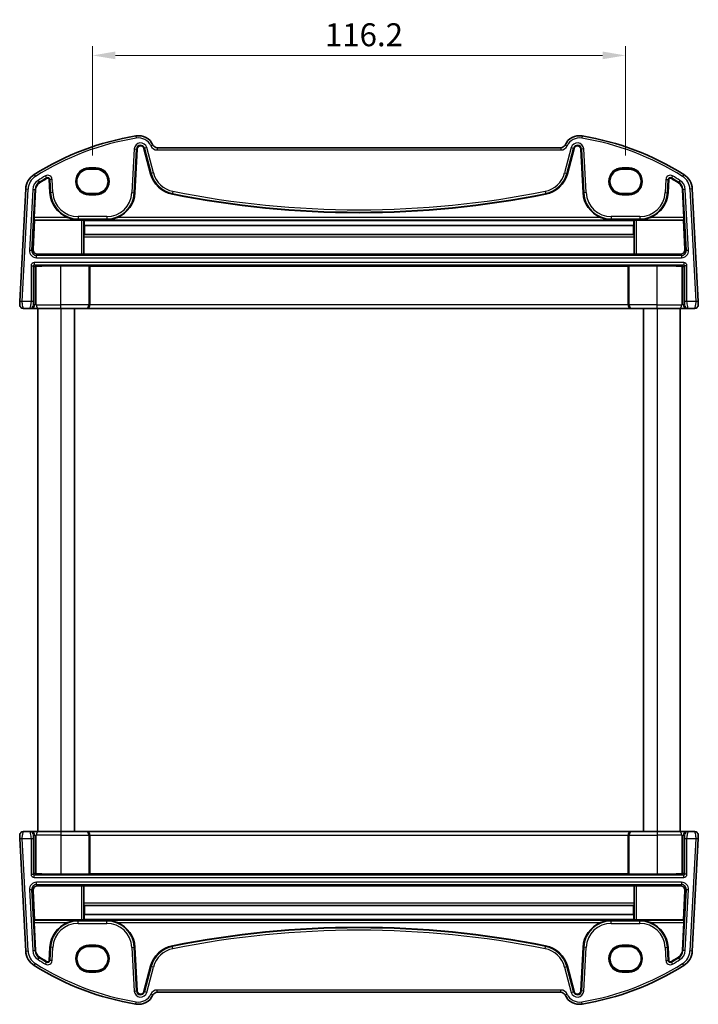
# Model space of a CAD drawing. Units: millimetres. Extents: x 29 to 3979, y 16 to 718.
# Drawn here: x 1405 to 1553, y 386 to 601 of the extents above; entities that cross this region are included whole.
import ezdxf

# ---------------------------------------------------------------- set-up
doc = ezdxf.new("R2010")
doc.units = ezdxf.units.MM
doc.header["$LTSCALE"] = 2
doc.layers.get('Defpoints').update_dxf_attribs({"lineweight": 25})
for name, color, linetype, lineweight in [('Dimension (ISO)', 7, 'Continuous', 18), ('Visible (ISO)', 7, 'Continuous', 35), ('Visible Narrow (ISO)', 7, 'Continuous', 25)]:
    doc.layers.add(name, color=color, linetype=linetype, lineweight=lineweight)
doc.styles.add('Note Text (TK)', font='txt')
doc.dimstyles.new('Default - Method 1b (TK)', dxfattribs={"dimscale": 2, "dimtxt": 2.5, "dimasz": 2.5, "dimexe": 1, "dimexo": 1.5, "dimgap": 1, "dimtad": 1, "dimtoh": 1, "dimrnd": 1e-08, "dimdsep": 46, "dimtxsty": 'Note Text (TK)', "dimcen": 0.09, "dimdle": 5, "dimclrd": 100, "dimclre": 100, "dimclrt": 7, "dimadec": 1, "dimazin": 1, "dimtfac": 1, "dimtmove": 0, "dimatfit": 3, "dimfxl": 1, "dimtolj": 1, "dimlwd": -1, "dimlwe": -1, "dimarcsym": 0})

# ---------------------------------------------------------------- blocks, each defined once
blk = doc.blocks.new('*D47')
at = {"layer": 'Defpoints', "color": 0}
for p in [(1537.29, 592.91), (1421.09, 568.12), (1537.29, 568.12)]:
    blk.add_point(p, dxfattribs=at)
at = {"layer": 'Dimension (ISO)', "color": 100}
for p, q in [((1421.09, 571.12), (1421.09, 594.91)), ((1537.29, 571.12), (1537.29, 594.91)), ((1426.09, 592.91), (1532.29, 592.91))]:
    blk.add_line(p, q, dxfattribs=at)
for points in [[(1426.09, 593.75), (1426.09, 592.08), (1421.09, 592.91)], [(1532.29, 593.75), (1532.29, 592.08), (1537.29, 592.91)]]:
    blk.add_solid(points, dxfattribs=at)
at = {"layer": 'Dimension (ISO)', "color": 7, "insert": (1471.75, 597.41), "char_height": 5, "attachment_point": 4, "style": 'Note Text (TK)'}
blk.add_mtext('\\A1;116.2', dxfattribs=at)

msp = doc.modelspace()

# ---------------------------------------------------------------- linework, layer by layer
at = {"layer": 'Visible (ISO)'}
for p, q in [((1523.1895, 572.8118), (1435.1952, 572.8118)), ((1430.3453, 562.9895), (1430.8441, 572.5075)), ((1432.3033, 572.6609), (1433.7838, 567.1356)), ((1524.6009, 567.1356), (1526.0814, 572.6609)), ((1527.5406, 572.5075), (1528.0394, 562.9895)), ((1421.8424, 568.1231), (1420.3424, 568.1231)), ((1538.0424, 568.1231), (1536.5424, 568.1231)), ((1411.6892, 565.8567), (1411.8394, 562.9895)), ((1546.5453, 562.9895), (1546.6956, 565.8567)), ((1406.555, 563.8117), (1405.2724, 539.338)), ((1408.3911, 557.629), (1408.7092, 563.6988)), ((1420.3424, 562.8101), (1421.8424, 562.8101)), ((1536.5424, 562.8101), (1538.0424, 562.8101)), ((1549.6755, 563.6988), (1549.9936, 557.629)), ((1553.1124, 539.338), (1551.8298, 563.8117)), ((1408.1543, 550.6487), (1408.4996, 557.0141)), ((1408.4996, 557.0141), (1408.3898, 557.1297)), ((1408.4996, 557.0141), (1418.7179, 557.0141)), ((1419.2172, 556.9893), (1419.2503, 556.9563)), ((1539.1344, 556.9563), (1419.2503, 556.9563)), ((1419.328, 555.8463), (1419.3369, 553.9145)), ((1539.0567, 555.8463), (1419.328, 555.8463)), ((1539.0479, 553.9145), (1539.0567, 555.8463)), ((1539.1344, 556.9563), (1539.1675, 556.9893)), ((1539.6668, 557.0141), (1549.8852, 557.0141)), ((1549.9949, 557.1297), (1549.8852, 557.0141)), ((1549.8852, 557.0141), (1550.2304, 550.6487)), ((1419.3369, 553.9145), (1419.2582, 553.8358)), ((1539.0479, 553.9145), (1419.3369, 553.9145)), ((1539.1265, 553.8358), (1539.0479, 553.9145)), ((1419.2343, 553.3539), (1419.2343, 549.6379)), ((1539.1505, 549.6379), (1539.1505, 553.3539)), ((1409.1495, 549.5959), (1418.7179, 549.5959)), ((1419.2343, 549.6379), (1419.2172, 549.6208)), ((1539.1505, 549.6379), (1419.2343, 549.6379)), ((1539.1675, 549.6208), (1539.1505, 549.6379)), ((1539.6668, 549.5959), (1549.2352, 549.5959)), ((1420.3026, 547.076), (1414.1924, 547.076)), ((1420.5448, 547.0235), (1420.5023, 547.066)), ((1537.84, 547.0235), (1420.5448, 547.0235)), ((1420.5448, 538.6118), (1420.5448, 547.0235)), ((1537.8824, 547.066), (1537.84, 547.0235)), ((1537.84, 538.6118), (1537.84, 547.0235)), ((1544.1924, 547.076), (1538.0822, 547.076)), ((1406.0354, 537.8118), (1407.4699, 537.8118)), ((1407.4699, 537.8118), (1407.7209, 537.8118)), ((1407.7209, 537.8118), (1409.3486, 537.8118)), ((1409.1924, 537.8118), (1409.1924, 423.8118)), ((1414.1924, 537.8118), (1409.3486, 537.8118)), ((1414.1924, 537.8118), (1419.7332, 537.8118)), ((1417.1924, 537.8118), (1417.1924, 423.8118)), ((1419.7332, 537.8118), (1419.7856, 537.8118)), ((1419.7856, 537.8118), (1538.5991, 537.8118)), ((1538.5991, 537.8118), (1538.6515, 537.8118)), ((1538.6515, 537.8118), (1544.1924, 537.8118)), ((1541.1924, 537.8118), (1541.1924, 423.8118)), ((1549.0362, 537.8118), (1544.1924, 537.8118)), ((1549.0362, 537.8118), (1550.6639, 537.8118)), ((1549.1924, 537.8118), (1549.1924, 423.8118)), ((1550.6639, 537.8118), (1550.9149, 537.8118)), ((1550.9149, 537.8118), (1552.3494, 537.8118)), ((1407.4699, 423.8118), (1406.0354, 423.8118)), ((1407.7209, 423.8118), (1407.4699, 423.8118)), ((1409.3486, 423.8118), (1407.7209, 423.8118)), ((1409.3486, 423.8118), (1414.1924, 423.8118)), ((1419.7332, 423.8118), (1414.1924, 423.8118)), ((1419.7856, 423.8118), (1419.7332, 423.8118)), ((1538.5991, 423.8118), (1419.7856, 423.8118)), ((1420.5448, 423.0118), (1420.5448, 414.6)), ((1537.84, 423.0118), (1537.84, 414.6)), ((1538.6515, 423.8118), (1538.5991, 423.8118)), ((1544.1924, 423.8118), (1538.6515, 423.8118)), ((1544.1924, 423.8118), (1549.0362, 423.8118)), ((1550.6639, 423.8118), (1549.0362, 423.8118)), ((1550.9149, 423.8118), (1550.6639, 423.8118)), ((1552.3494, 423.8118), (1550.9149, 423.8118)), ((1405.2724, 422.2856), (1406.555, 397.8119)), ((1551.8298, 397.8119), (1553.1124, 422.2856)), ((1414.1924, 414.5476), (1420.3026, 414.5476)), ((1420.5023, 414.5576), (1420.5448, 414.6)), ((1420.5448, 414.6), (1537.84, 414.6)), ((1537.84, 414.6), (1537.8824, 414.5576)), ((1538.0822, 414.5476), (1544.1924, 414.5476)), ((1418.7179, 412.0277), (1409.1495, 412.0277)), ((1419.2172, 412.0028), (1419.2343, 411.9857)), ((1419.2343, 411.9857), (1419.2343, 408.2697)), ((1419.2343, 411.9857), (1539.1505, 411.9857)), ((1539.1505, 411.9857), (1539.1675, 412.0028)), ((1539.1505, 408.2697), (1539.1505, 411.9857)), ((1549.2352, 412.0277), (1539.6668, 412.0277)), ((1408.4996, 404.6095), (1408.1543, 410.9748)), ((1550.2304, 410.9748), (1549.8852, 404.6095)), ((1419.2582, 407.7878), (1419.3369, 407.709)), ((1419.3369, 407.709), (1419.328, 405.7773)), ((1419.3369, 407.709), (1539.0479, 407.709)), ((1539.0479, 407.709), (1539.1265, 407.7878)), ((1539.0567, 405.7773), (1539.0479, 407.709)), ((1419.328, 405.7773), (1539.0567, 405.7773)), ((1408.3898, 404.4938), (1408.4996, 404.6095)), ((1408.7092, 397.9248), (1408.3911, 403.9945)), ((1418.7179, 404.6095), (1408.4996, 404.6095)), ((1419.2503, 404.6673), (1419.2172, 404.6343)), ((1419.2503, 404.6673), (1539.1344, 404.6673)), ((1539.1675, 404.6343), (1539.1344, 404.6673)), ((1549.8852, 404.6095), (1539.6668, 404.6095)), ((1549.9936, 403.9945), (1549.6755, 397.9248)), ((1549.8852, 404.6095), (1549.9949, 404.4938)), ((1411.8394, 398.634), (1411.6892, 395.7668)), ((1421.8424, 398.8134), (1420.3424, 398.8134)), ((1430.8441, 389.1161), (1430.3453, 398.634)), ((1528.0394, 398.634), (1527.5406, 389.1161)), ((1538.0424, 398.8134), (1536.5424, 398.8134)), ((1546.6956, 395.7668), (1546.5453, 398.634)), ((1420.3424, 393.5004), (1421.8424, 393.5004)), ((1433.7838, 394.488), (1432.3033, 388.9627)), ((1526.0814, 388.9627), (1524.6009, 394.488)), ((1536.5424, 393.5004), (1538.0424, 393.5004)), ((1435.1952, 388.8118), (1523.1895, 388.8118))]:
    msp.add_line(p, q, dxfattribs=at)
for centre, radius, start, end in [((1440.3351, 516.1806), 60, 99.396063, 122.132966), ((1431.111, 571.9226), 3.5, 24.823226, 99.396063), ((1527.2737, 571.9226), 3.5, 80.603937, 155.176774), ((1518.0496, 516.1806), 60, 57.867034, 80.603937), ((1431.5859, 572.4686), 0.7428, 15, 177), ((1435.1952, 573.8118), 1, 204.823226, 270), ((1523.1895, 573.8118), 1, 270, 335.176774), ((1526.7989, 572.4686), 0.7428, 3, 165), ((1410.5495, 563.6023), 4, 122.132966, 177), ((1439.7313, 568.7292), 6.1572, 195, 258.661348), ((1518.6535, 568.7292), 6.1572, 281.338652, 345), ((1547.8353, 563.6023), 4, 3, 57.867034), ((1410.5495, 563.6023), 1.8428, 122.132966, 177), ((1440.3351, 516.1806), 57.8428, 120.274479, 122.132966), ((1411.3469, 565.8388), 0.3428, 3, 120.274479), ((1547.0379, 565.8388), 0.3428, 59.725521, 177), ((1518.0496, 516.1806), 57.8428, 57.867034, 59.725521), ((1547.8353, 563.6023), 1.8428, 3, 57.867034), ((1417.9882, 563.3118), 6.1572, 183, 247.359586), ((1424.1965, 563.3118), 6.1572, 292.640414, 357), ((1479.1924, 765.5218), 206.8672, 258.661348, 281.338652), ((1534.1882, 563.3118), 6.1572, 183, 247.359586), ((1540.3965, 563.3118), 6.1572, 292.640414, 357), ((1406.0354, 538.6118), 0.8, 177, 270), ((1552.3494, 538.6118), 0.8, 270, 3), ((1406.0354, 423.0118), 0.8, 90, 183), ((1552.3494, 423.0118), 0.8, 357, 90), ((1417.9882, 398.3118), 6.1572, 112.640414, 177), ((1424.1965, 398.3118), 6.1572, 3, 67.359586), ((1534.1882, 398.3118), 6.1572, 112.640414, 177), ((1540.3965, 398.3118), 6.1572, 3, 67.359586), ((1479.1924, 196.1018), 206.8672, 78.661348, 101.338652), ((1410.5495, 398.0212), 4, 183, 237.867034), ((1410.5495, 398.0212), 1.8428, 183, 237.867034), ((1439.7313, 392.8944), 6.1572, 101.338652, 165), ((1518.6535, 392.8944), 6.1572, 15, 78.661348), ((1547.8353, 398.0212), 1.8428, 302.132966, 357), ((1547.8353, 398.0212), 4, 302.132966, 357), ((1440.3351, 445.4429), 57.8428, 237.867034, 239.725521), ((1411.3469, 395.7848), 0.3428, 239.725521, 357), ((1547.0379, 395.7848), 0.3428, 183, 300.274479), ((1518.0496, 445.4429), 57.8428, 300.274479, 302.132966), ((1440.3351, 445.4429), 60, 237.867034, 260.603937), ((1518.0496, 445.4429), 60, 279.396063, 302.132966), ((1431.111, 389.701), 3.5, 260.603937, 335.176774), ((1431.5859, 389.155), 0.7428, 183, 345), ((1435.1952, 387.8118), 1, 90, 155.176774), ((1523.1895, 387.8118), 1, 24.823226, 90), ((1527.2737, 389.701), 3.5, 204.823226, 279.396063), ((1526.7989, 389.155), 0.7428, 195, 357)]:
    msp.add_arc(centre, radius, start, end, dxfattribs=at)
for centre, major_axis, ratio, start_param, end_param in [((1420.3424, 565.4666), (0, -2.6565), 0.99999833, 3.14159265, 6.28318531), ((1421.8424, 565.4666), (0, 2.6565), 0.99999833, 3.14159265, 6.28318531), ((1536.5424, 565.4666), (0, 2.6565), 0.99999833, 0, 3.14159265), ((1538.0424, 565.4666), (0, -2.6565), 0.99999833, 0, 3.14159265), ((1408.4174, 557.629), (0.0263, 0.5), 0.05233556, 1.57354666, 3.09198311), ((1418.7179, 556.9879), (0.5, 0), 0.05234393, 0.05239174, 1.57079633), ((1419.5008, 561.9039), (-0.0128, 7), 0.0524076, 2.35566543, 2.61658099), ((1538.884, 561.9039), (0.0128, 7), 0.0524076, 3.66660431, 3.92751988), ((1539.6668, 556.9879), (0.5, 0), 0.05234393, 1.57079633, 3.08920092), ((1549.9674, 557.629), (0.0263, -0.5), 0.05233556, 0.04960954, 1.56804599), ((1419.2605, 553.3364), (-0.0009, 0.5), 0.0524076, 0.0522637, 1.53579357), ((1539.1242, 553.3364), (-0.0009, -0.5), 0.0524076, 1.60579909, 3.08932895), ((1409.1544, 550.5991), (-0.5825, -0.8189), 0.99491302, 5.27877901, 6.89904907), ((1418.7179, 549.6222), (-0.5, 0), 0.05253587, 1.57079633, 3.08920091), ((1539.6668, 549.6222), (-0.5, 0), 0.05253587, 0.05239173, 1.57079633), ((1549.2304, 550.5991), (0.5825, -0.8189), 0.99491302, 5.66732155, 7.28759161), ((1408.7195, 546.7846), (0.1867, 0.0773), 0.92862702, 1.1539716, 2.72202887), ((1408.7195, 546.9849), (0.2, 0), 0.05240778, 4.7620098, 5.39273754), ((1414.1924, 546.6305), (8.5, 0), 0.05240778, 1.57079633, 2.25114488), ((1420.3026, 547.0655), (0.2, 0), 0.05240778, 0.05235988, 1.57079633), ((1538.0822, 547.0655), (0.2, 0), 0.05240778, 1.57079633, 3.08923278), ((1544.1924, 546.6305), (8.5, 0), 0.05240778, 0.89044777, 1.57079633), ((1549.6652, 546.9849), (0.2, 0), 0.05240778, 4.03204042, 4.66276816), ((1549.6652, 546.7846), (0.1867, -0.0773), 0.92862702, 0.41956378, 1.98762106), ((1419.7856, 538.6118), (0, -0.8), 0.94896457, 0, 1.57079633), ((1538.5991, 538.6118), (0, -0.8), 0.94896457, 4.71238898, 6.28318531), ((1419.7856, 423.0118), (0, 0.8), 0.94896457, 4.71238898, 6.28318531), ((1538.5991, 423.0118), (0, 0.8), 0.94896457, 0, 1.57079633), ((1408.7195, 414.8389), (-0.1867, 0.0773), 0.92862702, 0.41956378, 1.98762106), ((1408.7195, 414.6387), (-0.2, 0), 0.05240778, 4.03204042, 4.66276816), ((1414.1924, 414.9931), (-8.5, 0), 0.05240778, 0.89044777, 1.57079633), ((1420.3026, 414.5581), (-0.2, 0), 0.05240778, 1.57079633, 3.08923278), ((1538.0822, 414.5581), (-0.2, 0), 0.05240778, 0.05235988, 1.57079633), ((1544.1924, 414.9931), (-8.5, 0), 0.05240778, 1.57079633, 2.25114488), ((1549.6652, 414.6387), (-0.2, 0), 0.05240778, 4.7620098, 5.39273754), ((1549.6652, 414.8389), (-0.1867, -0.0773), 0.92862702, 1.1539716, 2.72202887), ((1409.1544, 411.0245), (-0.5825, 0.8189), 0.99491302, 5.66732155, 7.28759161), ((1418.7179, 412.0014), (0.5, 0), 0.05253587, 0.05239173, 1.57079633), ((1539.6668, 412.0014), (0.5, 0), 0.05253587, 1.57079633, 3.08920091), ((1549.2304, 411.0245), (0.5825, 0.8189), 0.99491302, 5.27877901, 6.89904907), ((1419.2605, 408.2871), (0.0009, 0.5), 0.0524076, 1.60579909, 3.08932895), ((1539.1242, 408.2871), (0.0009, -0.5), 0.0524076, 0.0522637, 1.53579357), ((1419.5008, 399.7197), (-0.0128, -7), 0.0524076, 3.66660431, 3.92751988), ((1538.884, 399.7197), (0.0128, -7), 0.0524076, 2.35566543, 2.61658099), ((1408.4174, 403.9945), (-0.0263, 0.5), 0.05233556, 0.04960954, 1.56804599), ((1418.7179, 404.6357), (-0.5, 0), 0.05234393, 1.57079633, 3.08920092), ((1539.6668, 404.6357), (-0.5, 0), 0.05234393, 0.05239173, 1.57079633), ((1549.9674, 403.9945), (-0.0263, -0.5), 0.05233556, 1.57354666, 3.09198311), ((1420.3424, 396.1569), (0, 2.6565), 0.99999833, 0, 3.14159265), ((1421.8424, 396.1569), (0, -2.6565), 0.99999833, 0, 3.14159265), ((1536.5424, 396.1569), (0, -2.6565), 0.99999833, 3.14159265, 6.28318531), ((1538.0424, 396.1569), (0, 2.6565), 0.99999833, 3.14159265, 6.28318531)]:
    msp.add_ellipse(centre, major_axis=major_axis, ratio=ratio, start_param=start_param, end_param=end_param, dxfattribs=at)
for points, knots in [([(1415.618, 557.629), (1415.9737, 557.4809), (1416.3638, 557.3554), (1417.1769, 557.1805), (1417.6002, 557.1355), (1417.9882, 557.1297)], [0.492149064, 0.492149064, 0.492149064, 0.492149064, 0.606995985, 0.606995985, 0.728004929, 0.728004929, 0.728004929, 0.728004929]), ([(1424.1965, 557.1297), (1424.5845, 557.1355), (1425.0079, 557.1805), (1425.8209, 557.3554), (1426.211, 557.4809), (1426.5667, 557.629)], [0, 0, 0, 0, 0.121008944, 0.121008944, 0.235855865, 0.235855865, 0.235855865, 0.235855865]), ([(1531.818, 557.629), (1532.1737, 557.4809), (1532.5638, 557.3554), (1533.3769, 557.1805), (1533.8002, 557.1355), (1534.1882, 557.1297)], [0.492149064, 0.492149064, 0.492149064, 0.492149064, 0.606995985, 0.606995985, 0.728004929, 0.728004929, 0.728004929, 0.728004929]), ([(1540.3965, 557.1297), (1540.7845, 557.1355), (1541.2079, 557.1805), (1542.0209, 557.3554), (1542.411, 557.4809), (1542.7667, 557.629)], [0, 0, 0, 0, 0.121008944, 0.121008944, 0.235855865, 0.235855865, 0.235855865, 0.235855865]), ([(1405.2724, 539.338), (1405.2659, 539.2143), (1405.26, 539.1026), (1405.2496, 538.9035), (1405.2451, 538.8175), (1405.2393, 538.7068), (1405.2377, 538.6763), (1405.2366, 538.6552), (1405.2365, 538.6537), (1405.2365, 538.6537)], [-1, -1, -1, -1, -0.70249042, -0.70249042, -0.409663684, -0.409663684, -0.157562955, -0.157562955, 0, 0, 0, 0]), ([(1553.1483, 538.6537), (1553.1483, 538.6537), (1553.1482, 538.6551), (1553.1474, 538.6698), (1553.1467, 538.683), (1553.1441, 538.732), (1553.1419, 538.7744), (1553.1372, 538.8648), (1553.135, 538.9063), (1553.1305, 538.9921), (1553.1282, 539.0357), (1553.1235, 539.1255), (1553.1211, 539.1715), (1553.1166, 539.2576), (1553.1145, 539.2971), (1553.1124, 539.338)], [-1, -1, -1, -1, -0.848476518, -0.848476518, -0.696918419, -0.696918419, -0.489426637, -0.489426637, -0.349262984, -0.349262984, -0.221721665, -0.221721665, -0.09839398, -0.09839398, 0, 0, 0, 0]), ([(1405.2365, 422.9699), (1405.2365, 422.9699), (1405.2366, 422.9685), (1405.2373, 422.9538), (1405.238, 422.9406), (1405.2406, 422.8916), (1405.2428, 422.8492), (1405.2476, 422.7588), (1405.2497, 422.7173), (1405.2542, 422.6315), (1405.2565, 422.5878), (1405.2612, 422.4981), (1405.2636, 422.4521), (1405.2681, 422.366), (1405.2702, 422.3265), (1405.2724, 422.2856)], [-1, -1, -1, -1, -0.848476518, -0.848476518, -0.696918419, -0.696918419, -0.489426637, -0.489426637, -0.349262984, -0.349262984, -0.221721665, -0.221721665, -0.09839398, -0.09839398, 0, 0, 0, 0]), ([(1553.1124, 422.2856), (1553.1189, 422.4093), (1553.1247, 422.521), (1553.1352, 422.72), (1553.1397, 422.8061), (1553.1455, 422.9167), (1553.1471, 422.9473), (1553.1482, 422.9683), (1553.1483, 422.9699), (1553.1483, 422.9699)], [-1, -1, -1, -1, -0.70249042, -0.70249042, -0.409663684, -0.409663684, -0.157562955, -0.157562955, 0, 0, 0, 0]), ([(1417.9882, 404.4938), (1417.6002, 404.4881), (1417.1769, 404.4431), (1416.3638, 404.2681), (1415.9737, 404.1427), (1415.618, 403.9945)], [0, 0, 0, 0, 0.121008944, 0.121008944, 0.235855865, 0.235855865, 0.235855865, 0.235855865]), ([(1426.5667, 403.9945), (1426.211, 404.1427), (1425.8209, 404.2681), (1425.0079, 404.4431), (1424.5845, 404.4881), (1424.1965, 404.4938)], [0.492149064, 0.492149064, 0.492149064, 0.492149064, 0.606995985, 0.606995985, 0.728004929, 0.728004929, 0.728004929, 0.728004929]), ([(1534.1882, 404.4938), (1533.8002, 404.4881), (1533.3769, 404.4431), (1532.5638, 404.2681), (1532.1737, 404.1427), (1531.818, 403.9945)], [0, 0, 0, 0, 0.121008944, 0.121008944, 0.235855865, 0.235855865, 0.235855865, 0.235855865]), ([(1542.7667, 403.9945), (1542.411, 404.1427), (1542.0209, 404.2681), (1541.2079, 404.4431), (1540.7845, 404.4881), (1540.3965, 404.4938)], [0.492149064, 0.492149064, 0.492149064, 0.492149064, 0.606995985, 0.606995985, 0.728004929, 0.728004929, 0.728004929, 0.728004929])]:
    msp.add_open_spline(points, degree=3, knots=knots, dxfattribs=at)
at = {"layer": 'Visible Narrow (ISO)'}
for p, q in [((1430.5396, 575.3756), (1430.6212, 574.8823)), ((1527.8451, 575.3756), (1527.7635, 574.8823)), ((1432.4312, 572.6951), (1432.3033, 572.6609)), ((1432.9135, 572.8244), (1432.4312, 572.6951)), ((1432.4312, 572.6951), (1433.9117, 567.1699)), ((1434.394, 567.2991), (1432.9135, 572.8244)), ((1434.2876, 573.392), (1433.8338, 573.1821)), ((1435.1952, 572.8118), (1435.1952, 572.3118)), ((1523.1895, 572.8118), (1523.1895, 572.3118)), ((1525.4712, 572.8244), (1523.9907, 567.2991)), ((1524.0971, 573.392), (1524.5509, 573.1821)), ((1524.473, 567.1699), (1525.9535, 572.6951)), ((1525.4712, 572.8244), (1525.9535, 572.6951)), ((1525.9535, 572.6951), (1526.0814, 572.6609)), ((1430.2133, 572.5405), (1429.7145, 563.0226)), ((1430.2131, 562.9965), (1430.7119, 572.5144)), ((1430.2133, 572.5405), (1430.7119, 572.5144)), ((1430.7119, 572.5144), (1430.8441, 572.5075)), ((1435.1952, 572.3118), (1523.1895, 572.3118)), ((1527.6728, 572.5144), (1527.5406, 572.5075)), ((1528.1715, 572.5405), (1527.6728, 572.5144)), ((1527.6728, 572.5144), (1528.1717, 562.9965)), ((1528.6703, 563.0226), (1528.1715, 572.5405)), ((1421.8424, 568.4049), (1420.3424, 568.4049)), ((1420.3424, 568.4049), (1420.3424, 568.205)), ((1421.8424, 568.4049), (1421.8424, 568.205)), ((1538.0424, 568.4049), (1536.5424, 568.4049)), ((1536.5424, 568.4049), (1536.5424, 568.205)), ((1538.0424, 568.4049), (1538.0424, 568.205)), ((1408.4219, 566.9896), (1408.6879, 566.5662)), ((1410.8556, 566.6804), (1411.1073, 566.2492)), ((1420.3424, 568.205), (1421.8424, 568.205)), ((1420.3424, 568.1231), (1420.3424, 568.205)), ((1421.8424, 568.1231), (1421.8424, 568.205)), ((1433.9117, 567.1699), (1433.7838, 567.1356)), ((1434.394, 567.2991), (1433.9117, 567.1699)), ((1523.9907, 567.2991), (1524.473, 567.1699)), ((1524.473, 567.1699), (1524.6009, 567.1356)), ((1536.5424, 568.205), (1538.0424, 568.205)), ((1536.5424, 568.1231), (1536.5424, 568.205)), ((1538.0424, 568.1231), (1538.0424, 568.205)), ((1547.5291, 566.6804), (1547.2774, 566.2492)), ((1549.9628, 566.9896), (1549.6969, 566.5662)), ((1409.2333, 565.6978), (1409.4989, 565.2749)), ((1409.4989, 565.2749), (1409.5693, 565.1628)), ((1411.1073, 566.2492), (1411.1741, 566.1348)), ((1411.8214, 565.8637), (1411.6892, 565.8567)), ((1412.32, 565.8898), (1411.8214, 565.8637)), ((1411.8214, 565.8637), (1411.9717, 562.9965)), ((1412.4703, 563.0226), (1412.32, 565.8898)), ((1546.0647, 565.8898), (1545.9145, 563.0226)), ((1546.0647, 565.8898), (1546.5634, 565.8637)), ((1546.4131, 562.9965), (1546.5634, 565.8637)), ((1546.5634, 565.8637), (1546.6956, 565.8567)), ((1547.2774, 566.2492), (1547.2107, 566.1348)), ((1548.8858, 565.2749), (1548.8154, 565.1628)), ((1549.1514, 565.6978), (1548.8858, 565.2749)), ((1405.7717, 539.3118), (1407.0543, 563.7855)), ((1406.555, 563.8117), (1407.0543, 563.7855)), ((1408.0784, 563.7318), (1407.3804, 550.4136)), ((1407.8791, 550.3875), (1408.577, 563.7057)), ((1408.0784, 563.7318), (1408.577, 563.7057)), ((1408.577, 563.7057), (1408.7092, 563.6988)), ((1411.9717, 562.9965), (1411.8394, 562.9895)), ((1412.4703, 563.0226), (1411.9717, 562.9965)), ((1420.3424, 562.8101), (1420.3424, 562.7185)), ((1421.8424, 562.7185), (1420.3424, 562.7185)), ((1420.3424, 562.5186), (1420.3424, 562.7185)), ((1420.3424, 562.5186), (1421.8424, 562.5186)), ((1421.8424, 562.8101), (1421.8424, 562.7185)), ((1421.8424, 562.7185), (1421.8424, 562.5186)), ((1429.7145, 563.0226), (1430.2131, 562.9965)), ((1430.2131, 562.9965), (1430.3453, 562.9895)), ((1438.5467, 562.822), (1438.5207, 562.6921)), ((1438.6449, 563.3115), (1438.5467, 562.822)), ((1519.7399, 563.3115), (1519.838, 562.822)), ((1519.838, 562.822), (1519.8641, 562.6921)), ((1528.1717, 562.9965), (1528.0394, 562.9895)), ((1528.6703, 563.0226), (1528.1717, 562.9965)), ((1536.5424, 562.8101), (1536.5424, 562.7185)), ((1536.5424, 562.7185), (1536.5424, 562.5186)), ((1538.0424, 562.7185), (1536.5424, 562.7185)), ((1536.5424, 562.5186), (1538.0424, 562.5186)), ((1538.0424, 562.8101), (1538.0424, 562.7185)), ((1538.0424, 562.5186), (1538.0424, 562.7185)), ((1545.9145, 563.0226), (1546.4131, 562.9965)), ((1546.4131, 562.9965), (1546.5453, 562.9895)), ((1549.8077, 563.7057), (1549.6755, 563.6988)), ((1550.3064, 563.7318), (1549.8077, 563.7057)), ((1549.8077, 563.7057), (1550.5057, 550.3875)), ((1551.0043, 550.4136), (1550.3064, 563.7318)), ((1551.8298, 563.8117), (1551.3305, 563.7855)), ((1551.3305, 563.7855), (1552.6131, 539.3118)), ((1424.1965, 557.7863), (1417.9882, 557.7863)), ((1417.9882, 557.7863), (1417.9882, 557.287)), ((1424.1965, 557.7863), (1424.1965, 557.287)), ((1540.3965, 557.7863), (1534.1882, 557.7863)), ((1534.1882, 557.7863), (1534.1882, 557.287)), ((1540.3965, 557.7863), (1540.3965, 557.287)), ((1408.3898, 557.1297), (1417.9882, 557.1297)), ((1415.618, 557.629), (1408.3911, 557.629)), ((1417.9882, 557.287), (1424.1965, 557.287)), ((1417.9882, 557.287), (1417.9882, 557.1297)), ((1418.7179, 557.0141), (1418.7179, 549.5959)), ((1419.2172, 549.6208), (1419.2172, 556.9893)), ((1424.1965, 557.287), (1424.1965, 557.1297)), ((1424.1965, 557.1297), (1534.1882, 557.1297)), ((1531.818, 557.629), (1426.5667, 557.629)), ((1534.1882, 557.287), (1540.3965, 557.287)), ((1534.1882, 557.287), (1534.1882, 557.1297)), ((1539.1675, 556.9893), (1539.1675, 549.6208)), ((1539.6668, 549.5959), (1539.6668, 557.0141)), ((1540.3965, 557.287), (1540.3965, 557.1297)), ((1540.3965, 557.1297), (1549.9949, 557.1297)), ((1549.9936, 557.629), (1542.7667, 557.629)), ((1539.1265, 553.8358), (1419.2582, 553.8358)), ((1419.2343, 553.3539), (1539.1505, 553.3539)), ((1407.8791, 550.3875), (1407.3804, 550.4136)), ((1408.1543, 550.6487), (1407.8791, 550.3875)), ((1408.8763, 549.3366), (1409.1495, 549.5959)), ((1408.8763, 548.8373), (1408.8763, 549.3366)), ((1549.5084, 549.3366), (1408.8763, 549.3366)), ((1549.2352, 549.5959), (1549.5084, 549.3366)), ((1549.5084, 549.3366), (1549.5084, 548.8373)), ((1550.5057, 550.3875), (1550.2304, 550.6487)), ((1551.0043, 550.4136), (1550.5057, 550.3875)), ((1407.7179, 547.0872), (1408.2172, 547.0872)), ((1407.7179, 547.0872), (1407.7179, 539.3118)), ((1408.2172, 539.3118), (1408.2172, 547.0872)), ((1408.2172, 547.0872), (1408.5198, 546.7846)), ((1408.4169, 547.7863), (1408.4169, 547.287)), ((1549.9678, 547.7863), (1408.4169, 547.7863)), ((1408.4169, 547.287), (1549.9678, 547.287)), ((1408.7294, 546.9744), (1408.4169, 547.287)), ((1408.8453, 538.6118), (1408.8453, 546.9768)), ((1408.8763, 548.8373), (1549.5084, 548.8373)), ((1414.1924, 538.6118), (1414.1924, 547.076)), ((1420.3026, 547.076), (1420.3026, 538.6118)), ((1420.5023, 538.6118), (1420.5023, 547.066)), ((1537.8824, 547.066), (1537.8824, 538.6118)), ((1538.0822, 538.6118), (1538.0822, 547.076)), ((1544.1924, 538.6118), (1544.1924, 547.076)), ((1549.5394, 546.9768), (1549.5394, 538.6118)), ((1549.9678, 547.287), (1549.6553, 546.9744)), ((1549.865, 546.7846), (1550.1675, 547.0872)), ((1549.9678, 547.7863), (1549.9678, 547.287)), ((1550.6669, 547.0872), (1550.1675, 547.0872)), ((1550.1675, 547.0872), (1550.1675, 539.3118)), ((1550.6669, 539.3118), (1550.6669, 547.0872)), ((1408.5198, 546.7846), (1408.5198, 538.6118)), ((1549.865, 538.6118), (1549.865, 546.7846)), ((1405.7717, 539.3118), (1405.2724, 539.338)), ((1407.7179, 539.3118), (1405.7717, 539.3118)), ((1408.2172, 539.3118), (1407.7179, 539.3118)), ((1408.5198, 538.6118), (1408.2688, 538.6118)), ((1408.8453, 538.6118), (1408.5198, 538.6118)), ((1408.8453, 538.6118), (1414.1924, 538.6118)), ((1420.3026, 538.6118), (1414.1924, 538.6118)), ((1414.1924, 537.8118), (1414.1924, 538.6118)), ((1420.3026, 538.6118), (1420.5023, 538.6118)), ((1420.5448, 538.6118), (1420.5023, 538.6118)), ((1537.84, 538.6118), (1420.5448, 538.6118)), ((1537.8824, 538.6118), (1537.84, 538.6118)), ((1537.8824, 538.6118), (1538.0822, 538.6118)), ((1544.1924, 538.6118), (1538.0822, 538.6118)), ((1544.1924, 537.8118), (1544.1924, 538.6118)), ((1544.1924, 538.6118), (1549.5394, 538.6118)), ((1549.865, 538.6118), (1549.5394, 538.6118)), ((1550.116, 538.6118), (1549.865, 538.6118)), ((1550.6669, 539.3118), (1550.1675, 539.3118)), ((1552.6131, 539.3118), (1550.6669, 539.3118)), ((1553.1124, 539.338), (1552.6131, 539.3118)), ((1414.1924, 537.8118), (1414.1924, 423.8118)), ((1544.1924, 537.8118), (1544.1924, 423.8118)), ((1408.2688, 423.0118), (1408.5198, 423.0118)), ((1408.5198, 423.0118), (1408.8453, 423.0118)), ((1408.5198, 423.0118), (1408.5198, 414.8389)), ((1414.1924, 423.0118), (1408.8453, 423.0118)), ((1408.8453, 414.6468), (1408.8453, 423.0118)), ((1414.1924, 423.8118), (1414.1924, 423.0118)), ((1414.1924, 423.0118), (1420.3026, 423.0118)), ((1414.1924, 423.0118), (1414.1924, 414.5476)), ((1420.5023, 423.0118), (1420.3026, 423.0118)), ((1420.3026, 423.0118), (1420.3026, 414.5476)), ((1420.5023, 423.0118), (1420.5448, 423.0118)), ((1420.5023, 414.5576), (1420.5023, 423.0118)), ((1420.5448, 423.0118), (1537.84, 423.0118)), ((1537.84, 423.0118), (1537.8824, 423.0118)), ((1538.0822, 423.0118), (1537.8824, 423.0118)), ((1537.8824, 423.0118), (1537.8824, 414.5576)), ((1538.0822, 423.0118), (1544.1924, 423.0118)), ((1538.0822, 414.5476), (1538.0822, 423.0118)), ((1544.1924, 423.8118), (1544.1924, 423.0118)), ((1549.5394, 423.0118), (1544.1924, 423.0118)), ((1544.1924, 423.0118), (1544.1924, 414.5476)), ((1549.5394, 423.0118), (1549.865, 423.0118)), ((1549.5394, 423.0118), (1549.5394, 414.6468)), ((1549.865, 423.0118), (1550.116, 423.0118)), ((1549.865, 414.8389), (1549.865, 423.0118)), ((1405.2724, 422.2856), (1405.7717, 422.3118)), ((1405.7717, 422.3118), (1407.7179, 422.3118)), ((1407.0543, 397.8381), (1405.7717, 422.3118)), ((1407.7179, 422.3118), (1408.2172, 422.3118)), ((1407.7179, 422.3118), (1407.7179, 414.5363)), ((1408.2172, 414.5363), (1408.2172, 422.3118)), ((1550.1675, 422.3118), (1550.6669, 422.3118)), ((1550.1675, 422.3118), (1550.1675, 414.5363)), ((1550.6669, 422.3118), (1552.6131, 422.3118)), ((1550.6669, 414.5363), (1550.6669, 422.3118)), ((1552.6131, 422.3118), (1551.3305, 397.8381)), ((1552.6131, 422.3118), (1553.1124, 422.2856)), ((1407.7179, 414.5363), (1408.2172, 414.5363)), ((1408.5198, 414.8389), (1408.2172, 414.5363)), ((1408.4169, 414.3366), (1408.7294, 414.6491)), ((1408.4169, 413.8373), (1408.4169, 414.3366)), ((1549.9678, 414.3366), (1408.4169, 414.3366)), ((1549.6553, 414.6491), (1549.9678, 414.3366)), ((1550.1675, 414.5363), (1549.865, 414.8389)), ((1549.9678, 413.8373), (1549.9678, 414.3366)), ((1550.6669, 414.5363), (1550.1675, 414.5363)), ((1408.4169, 413.8373), (1549.9678, 413.8373)), ((1549.5084, 412.7863), (1408.8763, 412.7863)), ((1408.8763, 412.287), (1408.8763, 412.7863)), ((1408.8763, 412.287), (1549.5084, 412.287)), ((1409.1495, 412.0277), (1408.8763, 412.287)), ((1418.7179, 412.0277), (1418.7179, 404.6095)), ((1419.2172, 404.6343), (1419.2172, 412.0028)), ((1539.1675, 412.0028), (1539.1675, 404.6343)), ((1539.6668, 404.6095), (1539.6668, 412.0277)), ((1549.5084, 412.287), (1549.2352, 412.0277)), ((1549.5084, 412.7863), (1549.5084, 412.287)), ((1407.3804, 411.2099), (1407.8791, 411.2361)), ((1407.3804, 411.2099), (1408.0784, 397.8917)), ((1408.577, 397.9179), (1407.8791, 411.2361)), ((1407.8791, 411.2361), (1408.1543, 410.9748)), ((1550.5057, 411.2361), (1549.8077, 397.9179)), ((1550.2304, 410.9748), (1550.5057, 411.2361)), ((1550.3064, 397.8917), (1551.0043, 411.2099)), ((1550.5057, 411.2361), (1551.0043, 411.2099)), ((1539.1505, 408.2697), (1419.2343, 408.2697)), ((1419.2582, 407.7878), (1539.1265, 407.7878)), ((1417.9882, 404.4938), (1408.3898, 404.4938)), ((1408.3911, 403.9945), (1415.618, 403.9945)), ((1417.9882, 404.3366), (1417.9882, 404.4938)), ((1424.1965, 404.3366), (1417.9882, 404.3366)), ((1417.9882, 403.8373), (1417.9882, 404.3366)), ((1417.9882, 403.8373), (1424.1965, 403.8373)), ((1534.1882, 404.4938), (1424.1965, 404.4938)), ((1424.1965, 404.3366), (1424.1965, 404.4938)), ((1424.1965, 403.8373), (1424.1965, 404.3366)), ((1426.5667, 403.9945), (1531.818, 403.9945)), ((1534.1882, 404.3366), (1534.1882, 404.4938)), ((1540.3965, 404.3366), (1534.1882, 404.3366)), ((1534.1882, 403.8373), (1534.1882, 404.3366)), ((1534.1882, 403.8373), (1540.3965, 403.8373)), ((1549.9949, 404.4938), (1540.3965, 404.4938)), ((1540.3965, 404.3366), (1540.3965, 404.4938)), ((1540.3965, 403.8373), (1540.3965, 404.3366)), ((1542.7667, 403.9945), (1549.9936, 403.9945)), ((1421.8424, 399.1049), (1420.3424, 399.1049)), ((1420.3424, 399.1049), (1420.3424, 398.905)), ((1421.8424, 398.905), (1421.8424, 399.1049)), ((1538.0424, 399.1049), (1536.5424, 399.1049)), ((1536.5424, 398.905), (1536.5424, 399.1049)), ((1538.0424, 399.1049), (1538.0424, 398.905)), ((1406.555, 397.8119), (1407.0543, 397.8381)), ((1408.0784, 397.8917), (1408.577, 397.9179)), ((1408.577, 397.9179), (1408.7092, 397.9248)), ((1411.9717, 398.6271), (1411.8214, 395.7599)), ((1411.9717, 398.6271), (1411.8394, 398.634)), ((1412.4703, 398.601), (1411.9717, 398.6271)), ((1412.32, 395.7338), (1412.4703, 398.601)), ((1420.3424, 398.905), (1421.8424, 398.905)), ((1420.3424, 398.8134), (1420.3424, 398.905)), ((1421.8424, 398.8134), (1421.8424, 398.905)), ((1429.7145, 398.601), (1430.2131, 398.6271)), ((1429.7145, 398.601), (1430.2133, 389.083)), ((1430.2131, 398.6271), (1430.3453, 398.634)), ((1430.7119, 389.1092), (1430.2131, 398.6271)), ((1438.5467, 398.8016), (1438.5207, 398.9314)), ((1438.6449, 398.312), (1438.5467, 398.8016)), ((1519.7399, 398.312), (1519.838, 398.8016)), ((1519.838, 398.8016), (1519.8641, 398.9314)), ((1528.1717, 398.6271), (1527.6728, 389.1092)), ((1528.1717, 398.6271), (1528.0394, 398.634)), ((1528.1715, 389.083), (1528.6703, 398.601)), ((1528.6703, 398.601), (1528.1717, 398.6271)), ((1536.5424, 398.905), (1538.0424, 398.905)), ((1536.5424, 398.8134), (1536.5424, 398.905)), ((1538.0424, 398.8134), (1538.0424, 398.905)), ((1545.9145, 398.601), (1546.4131, 398.6271)), ((1545.9145, 398.601), (1546.0647, 395.7338)), ((1546.4131, 398.6271), (1546.5453, 398.634)), ((1546.5634, 395.7599), (1546.4131, 398.6271)), ((1549.8077, 397.9179), (1549.6755, 397.9248)), ((1550.3064, 397.8917), (1549.8077, 397.9179)), ((1551.8298, 397.8119), (1551.3305, 397.8381)), ((1408.4219, 394.634), (1408.6879, 395.0574)), ((1409.2333, 395.9258), (1409.4989, 396.3486)), ((1409.4989, 396.3486), (1409.5693, 396.4607)), ((1410.8556, 394.9432), (1411.1073, 395.3744)), ((1411.1073, 395.3744), (1411.1741, 395.4887)), ((1411.8214, 395.7599), (1411.6892, 395.7668)), ((1412.32, 395.7338), (1411.8214, 395.7599)), ((1546.0647, 395.7338), (1546.5634, 395.7599)), ((1546.5634, 395.7599), (1546.6956, 395.7668)), ((1547.2774, 395.3744), (1547.2107, 395.4887)), ((1547.5291, 394.9432), (1547.2774, 395.3744)), ((1548.8858, 396.3486), (1548.8154, 396.4607)), ((1549.1514, 395.9258), (1548.8858, 396.3486)), ((1549.9628, 394.634), (1549.6969, 395.0574)), ((1420.3424, 393.5004), (1420.3424, 393.4185)), ((1420.3424, 393.2186), (1420.3424, 393.4185)), ((1421.8424, 393.4185), (1420.3424, 393.4185)), ((1420.3424, 393.2186), (1421.8424, 393.2186)), ((1421.8424, 393.5004), (1421.8424, 393.4185)), ((1421.8424, 393.2186), (1421.8424, 393.4185)), ((1433.9117, 394.4537), (1432.4312, 388.9285)), ((1432.9135, 388.7992), (1434.394, 394.3245)), ((1433.9117, 394.4537), (1433.7838, 394.488)), ((1434.394, 394.3245), (1433.9117, 394.4537)), ((1523.9907, 394.3245), (1524.473, 394.4537)), ((1523.9907, 394.3245), (1525.4712, 388.7992)), ((1524.473, 394.4537), (1524.6009, 394.488)), ((1525.9535, 388.9285), (1524.473, 394.4537)), ((1536.5424, 393.5004), (1536.5424, 393.4185)), ((1536.5424, 393.2186), (1536.5424, 393.4185)), ((1538.0424, 393.4185), (1536.5424, 393.4185)), ((1536.5424, 393.2186), (1538.0424, 393.2186)), ((1538.0424, 393.5004), (1538.0424, 393.4185)), ((1538.0424, 393.2186), (1538.0424, 393.4185)), ((1430.2133, 389.083), (1430.7119, 389.1092)), ((1430.7119, 389.1092), (1430.8441, 389.1161)), ((1432.4312, 388.9285), (1432.3033, 388.9627)), ((1432.9135, 388.7992), (1432.4312, 388.9285)), ((1434.2876, 388.2316), (1433.8338, 388.4415)), ((1435.1952, 388.8118), (1435.1952, 389.3118)), ((1523.1895, 389.3118), (1435.1952, 389.3118)), ((1523.1895, 388.8118), (1523.1895, 389.3118)), ((1524.0971, 388.2316), (1524.5509, 388.4415)), ((1525.4712, 388.7992), (1525.9535, 388.9285)), ((1525.9535, 388.9285), (1526.0814, 388.9627)), ((1527.6728, 389.1092), (1527.5406, 389.1161)), ((1528.1715, 389.083), (1527.6728, 389.1092)), ((1430.5396, 386.2479), (1430.6212, 386.7412)), ((1527.8451, 386.2479), (1527.7635, 386.7412))]:
    msp.add_line(p, q, dxfattribs=at)
for centre, radius, start, end in [((1440.3351, 516.1806), 59.5, 99.396063, 122.132966), ((1431.111, 571.9226), 3, 24.823226, 99.396063), ((1527.2737, 571.9226), 3, 80.603937, 155.176774), ((1518.0496, 516.1806), 59.5, 57.867034, 80.603937), ((1431.5859, 572.4686), 1.3745, 15, 177), ((1431.5859, 572.4686), 0.8752, 15, 177), ((1435.1952, 573.8118), 1.5, 204.823226, 270), ((1523.1895, 573.8118), 1.5, 270, 335.176774), ((1526.7989, 572.4686), 1.3745, 3, 165), ((1526.7989, 572.4686), 0.8752, 3, 165), ((1420.3424, 565.4618), 2.9431, 90, 270), ((1421.8424, 565.4618), 2.9431, 270, 90), ((1536.5424, 565.4618), 2.9431, 90, 270), ((1538.0424, 565.4618), 2.9431, 270, 90), ((1410.5495, 563.6023), 3.5, 122.132966, 177), ((1440.3351, 516.1806), 58.4745, 120.274479, 122.132966), ((1411.3469, 565.8388), 0.9745, 3, 120.274479), ((1411.3469, 565.8388), 0.4752, 3, 120.274479), ((1420.3424, 565.4618), 2.7433, 90, 270), ((1421.8424, 565.4618), 2.7433, 270, 90), ((1439.7313, 568.7292), 6.0248, 195, 258.661348), ((1439.7313, 568.7292), 5.5255, 195, 258.661348), ((1518.6535, 568.7292), 5.5255, 281.338652, 345), ((1518.6535, 568.7292), 6.0248, 281.338652, 345), ((1536.5424, 565.4618), 2.7433, 90, 270), ((1538.0424, 565.4618), 2.7433, 270, 90), ((1547.0379, 565.8388), 0.9745, 59.725521, 177), ((1547.0379, 565.8388), 0.4752, 59.725521, 177), ((1518.0496, 516.1806), 58.4745, 57.867034, 59.725521), ((1547.8353, 563.6023), 3.5, 3, 57.867034), ((1410.5495, 563.6023), 2.4745, 122.132966, 177), ((1410.5495, 563.6023), 1.9752, 122.132966, 177), ((1440.3351, 516.1806), 57.9752, 120.274479, 122.132966), ((1518.0496, 516.1806), 57.9752, 57.867034, 59.725521), ((1547.8353, 563.6023), 1.9752, 3, 57.867034), ((1547.8353, 563.6023), 2.4745, 3, 57.867034), ((1417.9882, 563.3118), 6.0248, 183, 270), ((1417.9882, 563.3118), 5.5255, 183, 270), ((1424.1965, 563.3118), 5.5255, 270, 357), ((1424.1965, 563.3118), 6.0248, 270, 357), ((1479.1924, 765.5218), 206.7348, 258.661348, 281.338652), ((1479.1924, 765.5218), 206.2355, 258.661348, 281.338652), ((1534.1882, 563.3118), 6.0248, 183, 270), ((1534.1882, 563.3118), 5.5255, 183, 270), ((1540.3965, 563.3118), 5.5255, 270, 357), ((1540.3965, 563.3118), 6.0248, 270, 357), ((1417.9882, 398.3118), 6.0248, 90, 177), ((1417.9882, 398.3118), 5.5255, 90, 177), ((1424.1965, 398.3118), 6.0248, 3, 90), ((1424.1965, 398.3118), 5.5255, 3, 90), ((1534.1882, 398.3118), 6.0248, 90, 177), ((1534.1882, 398.3118), 5.5255, 90, 177), ((1540.3965, 398.3118), 6.0248, 3, 90), ((1540.3965, 398.3118), 5.5255, 3, 90), ((1479.1924, 196.1018), 206.7348, 78.661348, 101.338652), ((1479.1924, 196.1018), 206.2355, 78.661348, 101.338652), ((1420.3424, 396.1618), 2.9431, 90, 270), ((1421.8424, 396.1618), 2.9431, 270, 90), ((1536.5424, 396.1618), 2.9431, 90, 270), ((1538.0424, 396.1618), 2.9431, 270, 90), ((1410.5495, 398.0212), 3.5, 183, 237.867034), ((1410.5495, 398.0212), 2.4745, 183, 237.867034), ((1410.5495, 398.0212), 1.9752, 183, 237.867034), ((1420.3424, 396.1618), 2.7433, 90, 270), ((1421.8424, 396.1618), 2.7433, 270, 90), ((1439.7313, 392.8944), 6.0248, 101.338652, 165), ((1439.7313, 392.8944), 5.5255, 101.338652, 165), ((1518.6535, 392.8944), 5.5255, 15, 78.661348), ((1518.6535, 392.8944), 6.0248, 15, 78.661348), ((1536.5424, 396.1618), 2.7433, 90, 270), ((1538.0424, 396.1618), 2.7433, 270, 90), ((1547.8353, 398.0212), 1.9752, 302.132966, 357), ((1547.8353, 398.0212), 2.4745, 302.132966, 357), ((1547.8353, 398.0212), 3.5, 302.132966, 357), ((1440.3351, 445.4429), 59.5, 237.867034, 260.603937), ((1440.3351, 445.4429), 58.4745, 237.867034, 239.725521), ((1440.3351, 445.4429), 57.9752, 237.867034, 239.725521), ((1411.3469, 395.7848), 0.9745, 239.725521, 357), ((1411.3469, 395.7848), 0.4752, 239.725521, 357), ((1518.0496, 445.4429), 59.5, 279.396063, 302.132966), ((1547.0379, 395.7848), 0.9745, 183, 300.274479), ((1547.0379, 395.7848), 0.4752, 183, 300.274479), ((1518.0496, 445.4429), 57.9752, 300.274479, 302.132966), ((1518.0496, 445.4429), 58.4745, 300.274479, 302.132966), ((1431.5859, 389.155), 1.3745, 183, 345), ((1431.111, 389.701), 3, 260.603937, 335.176774), ((1431.5859, 389.155), 0.8752, 183, 345), ((1435.1952, 387.8118), 1.5, 90, 155.176774), ((1523.1895, 387.8118), 1.5, 24.823226, 90), ((1527.2737, 389.701), 3, 204.823226, 279.396063), ((1526.7989, 389.155), 1.3745, 195, 357), ((1526.7989, 389.155), 0.8752, 195, 357)]:
    msp.add_arc(centre, radius, start, end, dxfattribs=at)
for centre, major_axis, ratio, start_param, end_param in [((1408.8806, 550.3394), (-1.0912, -1.0355), 0.99711428, 5.47305028, 7.09332034), ((1408.8806, 550.3394), (-0.7296, -0.6923), 0.9942493, 5.47305028, 7.09332034), ((1549.5041, 550.3394), (1.0912, -1.0355), 0.99711428, 5.47305028, 7.09332034), ((1549.5041, 550.3394), (0.7296, -0.6923), 0.9942493, 5.47305028, 7.09332034), ((1408.4189, 547.0853), (-0.4963, 0.4963), 0.99726469, 5.49915667, 7.06721394), ((1408.4189, 547.0853), (-0.1437, 0.1437), 0.98382772, 5.49915667, 7.06721394), ((1549.9659, 547.0853), (0.4963, 0.4963), 0.99726469, 5.49915667, 7.06721394), ((1549.9659, 547.0853), (0.1437, 0.1437), 0.98382772, 5.49915667, 7.06721394), ((1407.4699, 538.6118), (0, -0.8), 0.99862953, 0, 1.57079633), ((1407.7209, 538.6118), (0, -0.8), 0.99862953, 0, 1.57079633), ((1409.3486, 538.6118), (0, -0.8), 0.62906401, 4.71238898, 6.28318531), ((1419.7332, 538.6118), (0, -0.8), 0.71172343, 0, 1.57079633), ((1419.7332, 538.6118), (0, 0.8), 0.96138081, 3.14159265, 4.71238898), ((1538.6515, 538.6118), (0, -0.8), 0.96138081, 4.71238898, 6.28318531), ((1538.6515, 538.6118), (0, 0.8), 0.71172343, 1.57079633, 3.14159265), ((1549.0362, 538.6118), (0, -0.8), 0.62906401, 0, 1.57079633), ((1550.6639, 538.6118), (0, -0.8), 0.99862953, 4.71238898, 6.28318531), ((1550.9149, 538.6118), (0, -0.8), 0.99862953, 4.71238898, 6.28318531), ((1407.4699, 423.0118), (0, 0.8), 0.99862953, 4.71238898, 6.28318531), ((1407.7209, 423.0118), (0, 0.8), 0.99862953, 4.71238898, 6.28318531), ((1409.3486, 423.0118), (0, 0.8), 0.62906401, 0, 1.57079633), ((1419.7332, 423.0118), (0, 0.8), 0.96138081, 4.71238898, 6.28318531), ((1419.7332, 423.0118), (0, -0.8), 0.71172343, 1.57079633, 3.14159265), ((1538.6515, 423.0118), (0, -0.8), 0.96138081, 3.14159265, 4.71238898), ((1538.6515, 423.0118), (0, 0.8), 0.71172343, 0, 1.57079633), ((1549.0362, 423.0118), (0, 0.8), 0.62906401, 4.71238898, 6.28318531), ((1550.6639, 423.0118), (0, 0.8), 0.99862953, 0, 1.57079633), ((1550.9149, 423.0118), (0, 0.8), 0.99862953, 0, 1.57079633), ((1408.4189, 414.5383), (-0.4963, -0.4963), 0.99726469, 5.49915667, 7.06721394), ((1408.4189, 414.5383), (-0.1437, -0.1437), 0.98382772, 5.49915667, 7.06721394), ((1549.9659, 414.5383), (0.4963, -0.4963), 0.99726469, 5.49915667, 7.06721394), ((1549.9659, 414.5383), (0.1437, -0.1437), 0.98382772, 5.49915667, 7.06721394), ((1408.8806, 411.2842), (-1.0912, 1.0355), 0.99711428, 5.47305028, 7.09332034), ((1408.8806, 411.2842), (-0.7296, 0.6923), 0.9942493, 5.47305028, 7.09332034), ((1549.5041, 411.2842), (1.0912, 1.0355), 0.99711428, 5.47305028, 7.09332034), ((1549.5041, 411.2842), (0.7296, 0.6923), 0.9942493, 5.47305028, 7.09332034)]:
    msp.add_ellipse(centre, major_axis=major_axis, ratio=ratio, start_param=start_param, end_param=end_param, dxfattribs=at)
for points, knots in [([(1406.0354, 537.8118), (1406.0354, 537.8118), (1406.028, 537.8326), (1405.9966, 537.945), (1405.9651, 538.0714), (1405.8919, 538.3908), (1405.8493, 538.586), (1405.7859, 538.9541), (1405.7652, 539.1263), (1405.7717, 539.3118)], [0, 0, 0, 0, 0.157562955, 0.157562955, 0.409663684, 0.409663684, 0.70249042, 0.70249042, 1, 1, 1, 1]), ([(1407.7179, 539.3118), (1407.7179, 539.2493), (1407.7152, 539.1888), (1407.7038, 539.0488), (1407.6935, 538.9695), (1407.6629, 538.7744), (1407.6402, 538.6564), (1407.5853, 538.3832), (1407.5525, 538.2272), (1407.4883, 537.9204), (1407.4625, 537.8118), (1407.4699, 537.8118)], [0, 0, 0, 0, 0.100303596, 0.100303596, 0.233004771, 0.233004771, 0.419408589, 0.419408589, 0.661733551, 0.661733551, 1, 1, 1, 1]), ([(1408.2688, 538.6118), (1408.2614, 538.6118), (1408.2529, 538.6252), (1408.2393, 538.7217), (1408.2339, 538.7816), (1408.2262, 538.9106), (1408.2234, 538.9739), (1408.2198, 539.089), (1408.2187, 539.1388), (1408.2175, 539.2298), (1408.2172, 539.2701), (1408.2172, 539.3118)], [-1, -1, -1, -1, -0.661733551, -0.661733551, -0.419408589, -0.419408589, -0.233004771, -0.233004771, -0.100303596, -0.100303596, 0, 0, 0, 0]), ([(1550.1675, 539.3118), (1550.1675, 539.1879), (1550.1651, 539.0746), (1550.157, 538.872), (1550.1513, 538.7839), (1550.1391, 538.6689), (1550.1328, 538.6364), (1550.123, 538.6137), (1550.1194, 538.6118), (1550.116, 538.6118)], [-1, -1, -1, -1, -0.70165446, -0.70165446, -0.41038326, -0.41038326, -0.15783971, -0.15783971, 0, 0, 0, 0]), ([(1550.9149, 537.8118), (1550.9183, 537.8118), (1550.9145, 537.8325), (1550.8916, 537.945), (1550.8647, 538.072), (1550.798, 538.3914), (1550.7569, 538.5856), (1550.6911, 538.9534), (1550.6669, 539.126), (1550.6669, 539.3118)], [0, 0, 0, 0, 0.15783971, 0.15783971, 0.41038326, 0.41038326, 0.70165446, 0.70165446, 1, 1, 1, 1]), ([(1552.6131, 539.3118), (1552.6152, 539.2504), (1552.6144, 539.191), (1552.6071, 539.0577), (1552.5993, 538.9839), (1552.5781, 538.831), (1552.5645, 538.7517), (1552.5325, 538.5825), (1552.5138, 538.4923), (1552.4665, 538.2736), (1552.4374, 538.1473), (1552.3945, 537.9714), (1552.3787, 537.9109), (1552.3562, 537.8309), (1552.3494, 537.8118), (1552.3494, 537.8118)], [0, 0, 0, 0, 0.09839398, 0.09839398, 0.221721665, 0.221721665, 0.349262984, 0.349262984, 0.489426637, 0.489426637, 0.696918419, 0.696918419, 0.848476518, 0.848476518, 1, 1, 1, 1]), ([(1405.7717, 422.3118), (1405.7695, 422.3731), (1405.7704, 422.4326), (1405.7776, 422.5659), (1405.7854, 422.6396), (1405.8067, 422.7926), (1405.8203, 422.8719), (1405.8522, 423.0411), (1405.8709, 423.1312), (1405.9182, 423.35), (1405.9474, 423.4763), (1405.9902, 423.6521), (1406.006, 423.7126), (1406.0286, 423.7927), (1406.0354, 423.8118), (1406.0354, 423.8118)], [0, 0, 0, 0, 0.09839398, 0.09839398, 0.221721665, 0.221721665, 0.349262984, 0.349262984, 0.489426637, 0.489426637, 0.696918419, 0.696918419, 0.848476518, 0.848476518, 1, 1, 1, 1]), ([(1407.4699, 423.8118), (1407.4665, 423.8118), (1407.4703, 423.7911), (1407.4932, 423.6785), (1407.5201, 423.5516), (1407.5867, 423.2322), (1407.6278, 423.038), (1407.6937, 422.6702), (1407.7179, 422.4976), (1407.7179, 422.3118)], [0, 0, 0, 0, 0.15783971, 0.15783971, 0.41038326, 0.41038326, 0.70165446, 0.70165446, 1, 1, 1, 1]), ([(1408.2172, 422.3118), (1408.2172, 422.4357), (1408.2196, 422.549), (1408.2277, 422.7516), (1408.2334, 422.8397), (1408.2456, 422.9547), (1408.2519, 422.9872), (1408.2617, 423.0099), (1408.2654, 423.0118), (1408.2688, 423.0118)], [-1, -1, -1, -1, -0.70165446, -0.70165446, -0.41038326, -0.41038326, -0.15783971, -0.15783971, 0, 0, 0, 0]), ([(1550.116, 423.0118), (1550.1233, 423.0118), (1550.1318, 422.9983), (1550.1455, 422.9019), (1550.1508, 422.842), (1550.1586, 422.713), (1550.1614, 422.6496), (1550.1649, 422.5346), (1550.166, 422.4847), (1550.1673, 422.3938), (1550.1675, 422.3534), (1550.1675, 422.3118)], [-1, -1, -1, -1, -0.661733551, -0.661733551, -0.419408589, -0.419408589, -0.233004771, -0.233004771, -0.100303596, -0.100303596, 0, 0, 0, 0]), ([(1550.6669, 422.3118), (1550.6669, 422.3743), (1550.6696, 422.4348), (1550.681, 422.5747), (1550.6912, 422.6541), (1550.7219, 422.8492), (1550.7446, 422.9672), (1550.7994, 423.2404), (1550.8323, 423.3964), (1550.8965, 423.7031), (1550.9222, 423.8118), (1550.9149, 423.8118)], [0, 0, 0, 0, 0.100303596, 0.100303596, 0.233004771, 0.233004771, 0.419408589, 0.419408589, 0.661733551, 0.661733551, 1, 1, 1, 1]), ([(1552.3494, 423.8118), (1552.3494, 423.8118), (1552.3567, 423.791), (1552.3882, 423.6786), (1552.4197, 423.5522), (1552.4928, 423.2328), (1552.5354, 423.0376), (1552.5989, 422.6695), (1552.6196, 422.4973), (1552.6131, 422.3118)], [0, 0, 0, 0, 0.157562955, 0.157562955, 0.409663684, 0.409663684, 0.70249042, 0.70249042, 1, 1, 1, 1])]:
    msp.add_open_spline(points, degree=3, knots=knots, dxfattribs=at)

# ---------------------------------------------------------------- dimensions: what is measured, and where the dimension line sits
at = {"layer": 'Dimension (ISO)', "color": 100}
dim = msp.add_linear_dim(base=(1537.2924, 592.9118), p1=(1421.0924, 568.1231), p2=(1537.2924, 568.1231), angle=180, dimstyle='Default - Method 1b (TK)', override={"dimtoh": 0, "dimtofl": 0, "dimatfit": 1}, dxfattribs=at)
dim.commit()
dim.dimension.update_dxf_attribs({"geometry": '*D47', "text_midpoint": (1479.1924, 592.9118), "dimtype": 160})

doc.saveas('drawing.dxf')
